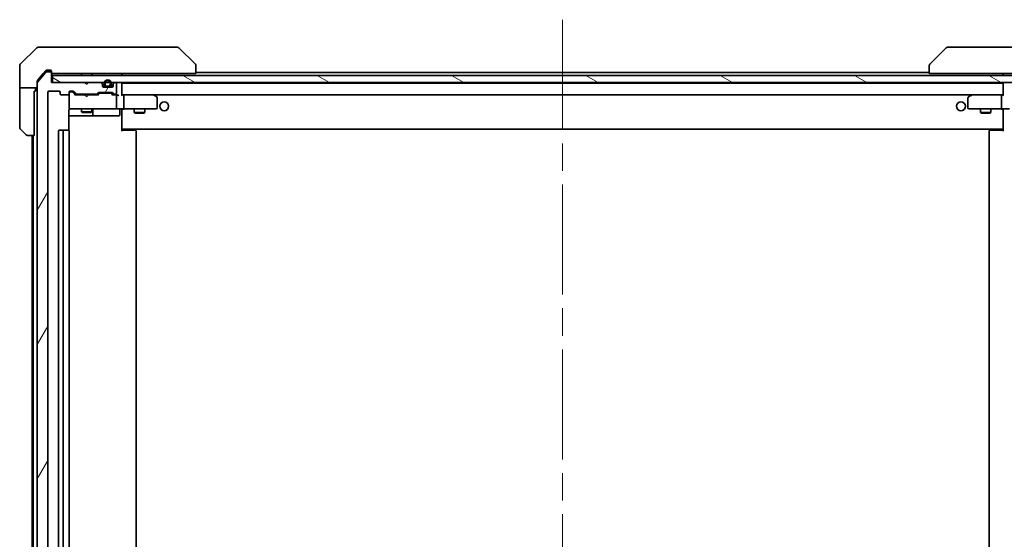
# Model space of a CAD drawing. Units: millimetres. Extents: x 80 to 9915, y 44 to 1730.
# Drawn here: x 4111 to 4390, y 1435 to 1582 of the extents above; entities that cross this region are included whole.
import ezdxf

# ---------------------------------------------------------------- set-up
doc = ezdxf.new("R2010")
doc.units = ezdxf.units.MM
doc.header["$LTSCALE"] = 5.5
doc.linetypes.add('CHAIN', pattern=[0.3543, 0.2362, -0.0295, 0.0591, -0.0295])
for name, color, linetype, lineweight in [('Centerline (ISO)', 131, 'Continuous', 18), ('Hatch (ISO)', 1, 'Continuous', 18), ('Visible (ISO)', 7, 'Continuous', 35)]:
    doc.layers.add(name, color=color, linetype=linetype, lineweight=lineweight)
pattern_1 = [(60, (2153.25, -4), (-16.49778, 9.525), [])]

msp = doc.modelspace()

# ---------------------------------------------------------------- hatches: boundary and pattern name
at = {"layer": 'Hatch (ISO)'}
h = msp.add_hatch(dxfattribs=at)
h.set_pattern_fill('ANSI31', color=256, scale=152.4, angle=14.999978, style=0)
h.set_pattern_definition(pattern_1)
edge = h.paths.add_edge_path()
edge.add_ellipse((4119.5988, 1348.4764), major_axis=(0.3, 0), ratio=1, start_angle=270, end_angle=360)
edge.add_line((4119.8988, 1348.4764), (4119.8988, 1351.1764))
edge.add_line((4119.8988, 1351.1764), (4129.3988, 1351.1764))
edge.add_line((4129.3988, 1351.1764), (4129.8988, 1351.6764))
edge.add_line((4129.8988, 1351.6764), (4130.3988, 1351.1764))
edge.add_line((4130.3988, 1351.1764), (4133.7745, 1351.1764))
edge.add_ellipse((4133.7745, 1351.4764), major_axis=(0.3, 0), ratio=1, start_angle=270, end_angle=315)
edge.add_line((4133.9866, 1351.2642), (4134.3109, 1351.5885))
edge.add_ellipse((4134.0988, 1351.8006), major_axis=(0.2121, 0.2121), ratio=1, start_angle=270, end_angle=315)
edge.add_line((4134.3988, 1351.8006), (4134.3988, 1352.1764))
edge.add_ellipse((4134.6988, 1352.1764), major_axis=(0, 0.3), ratio=1, start_angle=0, end_angle=90, ccw=False)
edge.add_line((4134.6988, 1352.4764), (4137.0988, 1352.4764))
edge.add_ellipse((4137.0988, 1352.1764), major_axis=(0.3, 0), ratio=1, start_angle=0, end_angle=90, ccw=False)
edge.add_line((4137.3988, 1352.1764), (4137.3988, 1351.8006))
edge.add_ellipse((4137.6988, 1351.8006), major_axis=(0, -0.3), ratio=1, start_angle=270, end_angle=315)
edge.add_line((4137.4866, 1351.5885), (4137.8109, 1351.2642))
edge.add_ellipse((4138.023, 1351.4764), major_axis=(0.2121, -0.2121), ratio=1, start_angle=270, end_angle=315)
edge.add_line((4138.023, 1351.1764), (4138.0988, 1351.1764))
edge.add_ellipse((4138.0988, 1351.4764), major_axis=(0.3, 0), ratio=1, start_angle=270, end_angle=360)
edge.add_line((4138.3988, 1351.4764), (4138.3988, 1354.1764))
edge.add_ellipse((4138.0988, 1354.1764), major_axis=(0, 0.3), ratio=1, start_angle=270, end_angle=360)
edge.add_line((4138.0988, 1354.4764), (4137.723, 1354.4764))
edge.add_ellipse((4137.723, 1354.1764), major_axis=(-0.3, 0), ratio=1, start_angle=270, end_angle=315)
edge.add_line((4137.5109, 1354.3885), (4137.1866, 1354.0642))
edge.add_ellipse((4136.9745, 1354.2764), major_axis=(-0.2121, -0.2121), ratio=1, start_angle=45, end_angle=90, ccw=False)
edge.add_line((4136.9745, 1353.9764), (4133.473, 1353.9764))
edge.add_ellipse((4133.473, 1354.2764), major_axis=(-0.3, 0), ratio=1, start_angle=45, end_angle=90, ccw=False)
edge.add_line((4133.2609, 1354.0642), (4132.9366, 1354.3885))
edge.add_ellipse((4132.7245, 1354.1764), major_axis=(-0.2121, 0.2121), ratio=1, start_angle=270, end_angle=315)
edge.add_line((4132.7245, 1354.4764), (4127.073, 1354.4764))
edge.add_ellipse((4127.073, 1354.1764), major_axis=(-0.3, 0), ratio=1, start_angle=270, end_angle=315)
edge.add_line((4126.8609, 1354.3885), (4126.2366, 1353.7642))
edge.add_ellipse((4126.0245, 1353.9764), major_axis=(-0.2121, -0.2121), ratio=1, start_angle=45, end_angle=90, ccw=False)
edge.add_line((4126.0245, 1353.6764), (4125.1988, 1353.6764))
edge.add_ellipse((4125.1988, 1353.9764), major_axis=(-0.3, 0), ratio=1, start_angle=0, end_angle=90, ccw=False)
edge.add_line((4124.8988, 1353.9764), (4124.8988, 1354.3764))
edge.add_ellipse((4124.5988, 1354.3764), major_axis=(0, 0.3), ratio=1, start_angle=270, end_angle=360)
edge.add_line((4124.5988, 1354.6764), (4122.6988, 1354.6764))
edge.add_ellipse((4122.6988, 1354.3764), major_axis=(-0.3, 0), ratio=1, start_angle=270, end_angle=360)
edge.add_line((4122.3988, 1354.3764), (4122.3988, 1353.9764))
edge.add_ellipse((4122.0988, 1353.9764), major_axis=(0, -0.3), ratio=1, start_angle=0, end_angle=90, ccw=False)
edge.add_line((4122.0988, 1353.6764), (4119.1988, 1353.6764))
edge.add_ellipse((4119.1988, 1353.9764), major_axis=(-0.3, 0), ratio=1, start_angle=0, end_angle=90, ccw=False)
edge.add_line((4118.8988, 1353.9764), (4118.8988, 1561.8764))
edge.add_ellipse((4119.1988, 1561.8764), major_axis=(0, 0.3), ratio=1, start_angle=0, end_angle=90, ccw=False)
edge.add_line((4119.1988, 1562.1764), (4122.0988, 1562.1764))
edge.add_ellipse((4122.0988, 1561.8764), major_axis=(0.3, 0), ratio=1, start_angle=0, end_angle=90, ccw=False)
edge.add_line((4122.3988, 1561.8764), (4122.3988, 1561.4764))
edge.add_ellipse((4122.6988, 1561.4764), major_axis=(0, -0.3), ratio=1, start_angle=270, end_angle=360)
edge.add_line((4122.6988, 1561.1764), (4124.5988, 1561.1764))
edge.add_ellipse((4124.5988, 1561.4764), major_axis=(0.3, 0), ratio=1, start_angle=270, end_angle=360)
edge.add_line((4124.8988, 1561.4764), (4124.8988, 1561.8764))
edge.add_ellipse((4125.1988, 1561.8764), major_axis=(0, 0.3), ratio=1, start_angle=0, end_angle=90, ccw=False)
edge.add_line((4125.1988, 1562.1764), (4126.0245, 1562.1764))
edge.add_ellipse((4126.0245, 1561.8764), major_axis=(0.3, 0), ratio=1, start_angle=45, end_angle=90, ccw=False)
edge.add_line((4126.2366, 1562.0885), (4126.8609, 1561.4642))
edge.add_ellipse((4127.073, 1561.6764), major_axis=(0.2121, -0.2121), ratio=1, start_angle=270, end_angle=315)
edge.add_line((4127.073, 1561.3764), (4132.7245, 1561.3764))
edge.add_ellipse((4132.7245, 1561.6764), major_axis=(0.3, 0), ratio=1, start_angle=270, end_angle=315)
edge.add_line((4132.9366, 1561.4642), (4133.2609, 1561.7885))
edge.add_ellipse((4133.473, 1561.5764), major_axis=(0.2121, 0.2121), ratio=1, start_angle=45, end_angle=90, ccw=False)
edge.add_line((4133.473, 1561.8764), (4136.9745, 1561.8764))
edge.add_ellipse((4136.9745, 1561.5764), major_axis=(0.3, 0), ratio=1, start_angle=45, end_angle=90, ccw=False)
edge.add_line((4137.1866, 1561.7885), (4137.5109, 1561.4642))
edge.add_ellipse((4137.723, 1561.6764), major_axis=(0.2121, -0.2121), ratio=1, start_angle=270, end_angle=315)
edge.add_line((4137.723, 1561.3764), (4138.0988, 1561.3764))
edge.add_ellipse((4138.0988, 1561.6764), major_axis=(0.3, 0), ratio=1, start_angle=270, end_angle=360)
edge.add_line((4138.3988, 1561.6764), (4138.3988, 1564.3764))
edge.add_ellipse((4138.0988, 1564.3764), major_axis=(0, 0.3), ratio=1, start_angle=270, end_angle=360)
edge.add_line((4138.0988, 1564.6764), (4138.023, 1564.6764))
edge.add_ellipse((4138.023, 1564.3764), major_axis=(-0.3, 0), ratio=1, start_angle=270, end_angle=315)
edge.add_line((4137.8109, 1564.5885), (4137.4866, 1564.2642))
edge.add_ellipse((4137.6988, 1564.0521), major_axis=(-0.2121, -0.2121), ratio=1, start_angle=270, end_angle=315)
edge.add_line((4137.3988, 1564.0521), (4137.3988, 1563.6764))
edge.add_ellipse((4137.0988, 1563.6764), major_axis=(0, -0.3), ratio=1, start_angle=0, end_angle=90, ccw=False)
edge.add_line((4137.0988, 1563.3764), (4134.6988, 1563.3764))
edge.add_ellipse((4134.6988, 1563.6764), major_axis=(-0.3, 0), ratio=1, start_angle=0, end_angle=90, ccw=False)
edge.add_line((4134.3988, 1563.6764), (4134.3988, 1564.0521))
edge.add_ellipse((4134.0988, 1564.0521), major_axis=(0, 0.3), ratio=1, start_angle=270, end_angle=315)
edge.add_line((4134.3109, 1564.2642), (4133.9866, 1564.5885))
edge.add_ellipse((4133.7745, 1564.3764), major_axis=(-0.2121, 0.2121), ratio=1, start_angle=270, end_angle=315)
edge.add_line((4133.7745, 1564.6764), (4130.3988, 1564.6764))
edge.add_line((4130.3988, 1564.6764), (4129.8988, 1564.1764))
edge.add_line((4129.8988, 1564.1764), (4129.3988, 1564.6764))
edge.add_line((4129.3988, 1564.6764), (4119.8988, 1564.6764))
edge.add_line((4119.8988, 1564.6764), (4119.8988, 1567.3764))
edge.add_ellipse((4119.5988, 1567.3764), major_axis=(0, 0.3), ratio=1, start_angle=270, end_angle=360)
edge.add_line((4119.5988, 1567.6764), (4118.5393, 1567.6764))
edge.add_ellipse((4118.5393, 1567.3764), major_axis=(-0.3, 0), ratio=1, start_angle=270, end_angle=320.194429)
edge.add_line((4118.3088, 1567.5684), (4115.9683, 1564.7598))
edge.add_ellipse((4116.1988, 1564.5677), major_axis=(-0.1921, -0.2305), ratio=1, start_angle=270, end_angle=309.805571)
edge.add_line((4115.8988, 1564.5677), (4115.8988, 1351.285))
edge.add_ellipse((4116.1988, 1351.285), major_axis=(0, -0.3), ratio=1, start_angle=270, end_angle=309.805571)
edge.add_line((4115.9683, 1351.0929), (4118.3088, 1348.2843))
edge.add_ellipse((4118.5393, 1348.4764), major_axis=(0.1921, -0.2305), ratio=1, start_angle=270, end_angle=320.194429)
edge.add_line((4118.5393, 1348.1764), (4119.5988, 1348.1764))
h = msp.add_hatch(dxfattribs=at)
h.set_pattern_fill('ANSI31', color=256, scale=152.4, angle=105.000246, style=0)
h.set_pattern_definition([(150.00025, (2153.25, -4), (-9.52493, -16.49782), [])])
h.paths.add_polyline_path([(4120.1988, 1566.6764), (4120.1988, 1564.6764), (4409.5988, 1564.6764), (4409.5988, 1566.6764)])
h = msp.add_hatch(dxfattribs=at)
h.set_pattern_fill('ANSI31', color=256, scale=152.4, angle=14.999978, style=0)
h.set_pattern_definition(pattern_1)
edge = h.paths.add_edge_path()
edge.add_line((4135.3988, 1563.5964), (4136.3988, 1563.5964))
edge.add_ellipse((4136.3988, 1563.8964), major_axis=(0.3, 0), ratio=1, start_angle=270, end_angle=360)
edge.add_line((4136.6988, 1563.8964), (4136.6988, 1564.3964))
edge.add_ellipse((4135.8988, 1564.3964), major_axis=(0, 0.8), ratio=1, start_angle=270, end_angle=450)
edge.add_line((4135.0988, 1564.3964), (4135.0988, 1563.8964))
edge.add_ellipse((4135.3988, 1563.8964), major_axis=(0, -0.3), ratio=1, start_angle=270, end_angle=360)

# ---------------------------------------------------------------- linework, layer by layer
at = {"layer": 'Centerline (ISO)', "linetype": 'CHAIN', "ltscale": 23.990969}
msp.add_line((4264.8988, 1582.4764), (4264.8988, 1333.3764), dxfattribs=at)
at = {"layer": 'Visible (ISO)'}
for p, q in [((4115.7523, 1574.5299), (4111.0452, 1569.8228)), ((4116.1059, 1574.6764), (4118.8988, 1574.6764)), ((4120.2359, 1574.6764), (4118.8988, 1574.6764)), ((4121.7039, 1574.6764), (4120.2359, 1574.6764)), ((4154.716, 1574.6764), (4121.7039, 1574.6764)), ((4155.6916, 1574.6764), (4154.716, 1574.6764)), ((4156.0452, 1574.5299), (4160.7523, 1569.8228)), ((4373.7523, 1574.5299), (4369.0452, 1569.8228)), ((4375.0815, 1574.6764), (4374.1059, 1574.6764)), ((4408.0936, 1574.6764), (4375.0815, 1574.6764)), ((4110.8988, 1567.1764), (4110.8988, 1569.4692)), ((4110.8988, 1563.1764), (4110.8988, 1567.1764)), ((4118.3088, 1567.5684), (4115.9683, 1564.7598)), ((4117.5654, 1567.1764), (4115.9683, 1565.2598)), ((4118.3088, 1568.0684), (4117.5654, 1567.1764)), ((4118.8988, 1568.1764), (4118.5393, 1568.1764)), ((4119.5988, 1567.6764), (4118.5393, 1567.6764)), ((4118.8988, 1568.1764), (4119.5988, 1568.1764)), ((4119.8988, 1567.8764), (4119.8988, 1567.4764)), ((4119.8988, 1567.3764), (4119.8988, 1567.4764)), ((4119.8988, 1564.6764), (4119.8988, 1567.3764)), ((4120.1988, 1567.1764), (4120.7451, 1567.1764)), ((4122.6767, 1567.1764), (4120.7451, 1567.1764)), ((4122.6767, 1567.1764), (4159.4173, 1567.1764)), ((4128.3988, 1567.1764), (4128.3988, 1566.6764)), ((4131.3988, 1567.1764), (4131.3988, 1566.6764)), ((4139.8988, 1566.6764), (4139.8988, 1567.1764)), ((4160.8988, 1567.1764), (4159.4173, 1567.1764)), ((4160.8988, 1567.1764), (4160.8988, 1569.4692)), ((4368.8988, 1567.4764), (4160.8988, 1567.4764)), ((4368.8988, 1569.4692), (4368.8988, 1569.4692)), ((4368.8988, 1569.4692), (4368.8988, 1567.1764)), ((4370.3802, 1567.1764), (4368.8988, 1567.1764)), ((4370.3802, 1567.1764), (4407.1208, 1567.1764)), ((4389.8988, 1567.1764), (4389.8988, 1566.6764)), ((4115.8988, 1564.5677), (4115.8988, 1565.0677)), ((4115.8988, 1564.5677), (4115.8988, 1351.285)), ((4129.3988, 1564.6764), (4119.8988, 1564.6764)), ((4120.1988, 1566.6764), (4120.1988, 1564.6764)), ((4409.5988, 1566.6764), (4120.1988, 1566.6764)), ((4120.1988, 1564.6764), (4409.5988, 1564.6764)), ((4129.8988, 1564.1764), (4129.3988, 1564.6764)), ((4130.3988, 1564.6764), (4129.8988, 1564.1764)), ((4133.7745, 1564.6764), (4130.3988, 1564.6764)), ((4134.3109, 1564.2642), (4133.9866, 1564.5885)), ((4134.8988, 1564.3964), (4134.8988, 1563.8964)), ((4135.0988, 1563.8964), (4135.0988, 1564.3964)), ((4135.0988, 1564.3964), (4135.0988, 1563.8964)), ((4136.6988, 1564.3964), (4136.6988, 1563.8964)), ((4136.6988, 1563.8964), (4136.6988, 1564.3964)), ((4136.8988, 1563.8964), (4136.8988, 1564.3964)), ((4137.8109, 1564.5885), (4137.4866, 1564.2642)), ((4138.0988, 1564.6764), (4138.023, 1564.6764)), ((4138.3988, 1561.6764), (4138.3988, 1564.3764)), ((4139.8988, 1564.3764), (4139.8988, 1564.4764)), ((4389.8988, 1564.4764), (4139.8988, 1564.4764)), ((4139.8988, 1561.0885), (4139.8988, 1564.3764)), ((4389.8988, 1564.4764), (4389.8988, 1564.3764)), ((4389.8988, 1564.3764), (4389.8988, 1561.0885)), ((4110.8988, 1563.1764), (4110.8988, 1562.1764)), ((4115.8988, 1563.1764), (4110.8988, 1563.1764)), ((4110.8988, 1562.1764), (4110.8988, 1551.8835)), ((4114.9988, 1562.1764), (4115.3988, 1562.1764)), ((4114.9988, 1562.1764), (4114.9988, 1549.6764)), ((4115.3988, 1562.1764), (4115.3988, 1563.1764)), ((4118.8988, 1353.9764), (4118.8988, 1561.8764)), ((4119.1988, 1562.1764), (4122.0988, 1562.1764)), ((4122.3988, 1561.8764), (4122.3988, 1561.4764)), ((4124.8988, 1561.4764), (4124.8988, 1561.8764)), ((4124.8988, 1561.4764), (4124.8988, 1557.4764)), ((4125.1988, 1562.1764), (4126.0245, 1562.1764)), ((4125.688, 1561.9764), (4125.1988, 1561.9764)), ((4125.8245, 1561.9764), (4125.688, 1561.9764)), ((4126.7488, 1561.1764), (4126.0366, 1561.8885)), ((4126.2366, 1562.0885), (4126.8609, 1561.4642)), ((4127.073, 1561.3764), (4132.7245, 1561.3764)), ((4128.3988, 1561.3764), (4128.3988, 1561.1764)), ((4131.3988, 1561.3764), (4131.3988, 1561.1764)), ((4132.9366, 1561.4642), (4133.2609, 1561.7885)), ((4133.4609, 1561.5885), (4133.0488, 1561.1764)), ((4133.473, 1561.8764), (4136.9745, 1561.8764)), ((4133.8165, 1561.6764), (4133.673, 1561.6764)), ((4136.631, 1561.6764), (4133.8165, 1561.6764)), ((4134.3988, 1563.6764), (4134.3988, 1564.0521)), ((4137.0988, 1563.3764), (4134.6988, 1563.3764)), ((4136.3988, 1563.5964), (4135.3988, 1563.5964)), ((4135.3988, 1563.5964), (4136.3988, 1563.5964)), ((4135.3988, 1563.3964), (4136.3988, 1563.3964)), ((4135.4488, 1563.3964), (4135.4488, 1563.3764)), ((4136.3488, 1563.3964), (4135.4488, 1563.3964)), ((4135.4488, 1563.3764), (4136.3488, 1563.3764)), ((4136.3488, 1563.3764), (4136.3488, 1563.3964)), ((4136.7745, 1561.6764), (4136.631, 1561.6764)), ((4136.9866, 1561.5885), (4137.3988, 1561.1764)), ((4137.1866, 1561.7885), (4137.5109, 1561.4642)), ((4137.3988, 1564.0521), (4137.3988, 1563.6764)), ((4137.723, 1561.3764), (4138.0988, 1561.3764)), ((4122.6988, 1561.1764), (4124.5988, 1561.1764)), ((4129.3988, 1561.1764), (4126.5727, 1561.1764)), ((4129.4588, 1561.1164), (4129.3988, 1561.1764)), ((4129.8988, 1560.6764), (4129.4588, 1561.1164)), ((4129.8988, 1560.6764), (4130.3388, 1561.1164)), ((4130.3988, 1561.1764), (4130.3388, 1561.1164)), ((4133.2248, 1561.1764), (4130.3988, 1561.1764)), ((4138.0988, 1561.1764), (4137.2227, 1561.1764)), ((4138.4745, 1561.1764), (4138.0988, 1561.1764)), ((4138.3988, 1557.4764), (4138.3988, 1560.8764)), ((4140.2745, 1561.1764), (4139.8988, 1561.1764)), ((4140.2745, 1561.1764), (4389.523, 1561.1764)), ((4148.8654, 1561.1764), (4140.2745, 1561.1764)), ((4140.3988, 1557.4764), (4140.3988, 1560.8764)), ((4148.8354, 1560.8764), (4148.991, 1561.032)), ((4149.0454, 1561.1164), (4148.9654, 1561.1764)), ((4149.7788, 1560.5664), (4149.0454, 1561.1164)), ((4149.8988, 1557.4764), (4149.8988, 1560.3264)), ((4379.8988, 1560.3264), (4379.8988, 1557.4764)), ((4380.7521, 1561.1164), (4380.0188, 1560.5664)), ((4380.8321, 1561.1764), (4380.7521, 1561.1164)), ((4380.9622, 1560.8764), (4380.8065, 1561.032)), ((4389.523, 1561.1764), (4380.9321, 1561.1764)), ((4389.3988, 1557.4764), (4389.3988, 1560.8764)), ((4389.8988, 1561.1764), (4389.523, 1561.1764)), ((4124.8089, 1551.0904), (4124.8089, 1556.6764)), ((4124.8988, 1557.4764), (4124.8988, 1557.453)), ((4125.1988, 1557.1764), (4126.0842, 1557.1764)), ((4126.0842, 1557.1764), (4137.2805, 1557.1764)), ((4128.3988, 1557.1764), (4128.3988, 1556.3264)), ((4128.3988, 1556.3264), (4131.3988, 1556.3264)), ((4128.7055, 1556.173), (4128.3988, 1556.3264)), ((4131.092, 1556.173), (4128.7055, 1556.173)), ((4131.092, 1556.173), (4131.3988, 1556.3264)), ((4131.3988, 1557.1764), (4131.3988, 1556.3264)), ((4131.6933, 1555.4764), (4131.6933, 1556.8764)), ((4137.2805, 1557.1764), (4138.0988, 1557.1764)), ((4140.2745, 1557.1764), (4138.0988, 1557.1764)), ((4139.2974, 1556.8764), (4139.2974, 1555.4764)), ((4139.8988, 1557.1686), (4139.8988, 1556.9513)), ((4139.8988, 1551.7764), (4139.8988, 1556.9513)), ((4140.2745, 1557.1764), (4148.8354, 1557.1764)), ((4143.3988, 1557.1764), (4143.3988, 1556.1264)), ((4143.3988, 1556.1264), (4146.3988, 1556.1264)), ((4143.7055, 1555.973), (4143.3988, 1556.1264)), ((4146.092, 1555.973), (4143.7055, 1555.973)), ((4146.092, 1555.973), (4146.3988, 1556.1264)), ((4146.3988, 1557.1764), (4146.3988, 1556.1264)), ((4148.8354, 1557.1764), (4149.5988, 1557.1764)), ((4380.1988, 1557.1764), (4380.9622, 1557.1764)), ((4380.9622, 1557.1764), (4389.523, 1557.1764)), ((4383.3988, 1557.1764), (4383.3988, 1556.1264)), ((4383.3988, 1556.1264), (4386.3988, 1556.1264)), ((4383.7055, 1555.973), (4383.3988, 1556.1264)), ((4386.092, 1555.973), (4383.7055, 1555.973)), ((4386.092, 1555.973), (4386.3988, 1556.1264)), ((4386.3988, 1557.1764), (4386.3988, 1556.1264)), ((4391.6988, 1557.1764), (4389.523, 1557.1764)), ((4389.8988, 1556.9513), (4389.8988, 1557.1686)), ((4389.8988, 1556.9513), (4389.8988, 1551.7764)), ((4124.8089, 1555.1764), (4131.2217, 1555.1764)), ((4131.2217, 1555.1764), (4131.3933, 1555.1764)), ((4131.3933, 1555.1764), (4135.0678, 1555.1764)), ((4135.0678, 1555.1764), (4138.9974, 1555.1764)), ((4112.7523, 1549.8228), (4111.0452, 1551.5299)), ((4121.8988, 1550.8764), (4121.8988, 1364.9764)), ((4123.4988, 1551.1764), (4122.1988, 1551.1764)), ((4123.1988, 1550.8764), (4123.1988, 1364.9764)), ((4123.6916, 1551.1764), (4123.4988, 1551.1764)), ((4123.6916, 1551.1764), (4123.8331, 1551.1764)), ((4124.5402, 1551.1764), (4123.8331, 1551.1764)), ((4124.5402, 1551.1764), (4124.5988, 1551.1764)), ((4124.8988, 1364.9764), (4124.8988, 1550.8764)), ((4139.8988, 1551.5623), (4139.8988, 1551.7764)), ((4139.8988, 1551.5623), (4139.8988, 1550.8764)), ((4139.8988, 1551.4764), (4389.8988, 1551.4764)), ((4139.8988, 1551.1764), (4140.313, 1551.1764)), ((4140.1488, 1551.4764), (4140.1488, 1551.1764)), ((4142.6916, 1551.1764), (4140.313, 1551.1764)), ((4142.6916, 1551.1764), (4142.8331, 1551.1764)), ((4143.5402, 1551.1764), (4142.8331, 1551.1764)), ((4143.5402, 1551.1764), (4143.5988, 1551.1764)), ((4143.8988, 1364.9764), (4143.8988, 1550.8764)), ((4385.8988, 1550.8764), (4385.8988, 1364.9764)), ((4386.1988, 1551.1764), (4386.2573, 1551.1764)), ((4386.9644, 1551.1764), (4386.2573, 1551.1764)), ((4386.9644, 1551.1764), (4387.1059, 1551.1764)), ((4389.4845, 1551.1764), (4387.1059, 1551.1764)), ((4389.4845, 1551.1764), (4389.8988, 1551.1764)), ((4389.6488, 1551.1764), (4389.6488, 1551.4764)), ((4389.8988, 1551.7764), (4389.8988, 1551.5623)), ((4389.8988, 1550.8764), (4389.8988, 1551.5623)), ((4114.9988, 1549.6764), (4113.1059, 1549.6764)), ((4114.3988, 1549.6764), (4114.3988, 1366.1764)), ((4114.6988, 1549.6764), (4114.6988, 1366.1764))]:
    msp.add_line(p, q, dxfattribs=at)
for centre in [(4151.8988, 1557.9264), (4377.8988, 1557.9264)]:
    msp.add_circle(centre, 1.25, dxfattribs=at)
for centre, radius, start, end in [((4116.1059, 1574.1764), 0.5, 90, 135), ((4155.6916, 1574.1764), 0.5, 45, 90), ((4374.1059, 1574.1764), 0.5, 90, 135), ((4111.3988, 1569.4692), 0.5, 135, 180), ((4160.3988, 1569.4692), 0.5, 0, 45), ((4369.3988, 1569.4692), 0.5, 135, 180), ((4118.5393, 1567.3764), 0.3, 90, 140.194429), ((4119.5988, 1567.8764), 0.3, 0, 90), ((4119.5988, 1567.3764), 0.3, 0, 90), ((4120.1988, 1567.4764), 0.3, 180, 270), ((4116.1988, 1564.5677), 0.3, 140.194429, 180), ((4133.7745, 1564.3764), 0.3, 45, 90), ((4134.0988, 1564.0521), 0.3, 0, 45), ((4135.8988, 1564.3964), 1, 0, 180), ((4135.8988, 1564.3964), 0.8, 0, 180), ((4135.8988, 1564.3964), 0.8, 0, 180), ((4137.6988, 1564.0521), 0.3, 135, 180), ((4138.023, 1564.3764), 0.3, 90, 135), ((4138.0988, 1564.3764), 0.3, 0, 90), ((4139.5988, 1564.3764), 0.3, 0, 90), ((4390.1988, 1564.3764), 0.3, 90, 180), ((4119.1988, 1561.8764), 0.3, 90, 180), ((4122.0988, 1561.8764), 0.3, 0, 90), ((4122.6988, 1561.4764), 0.3, 180, 270), ((4124.5988, 1561.4764), 0.3, 270, 0), ((4125.1988, 1561.8764), 0.3, 90, 180), ((4125.1988, 1561.6764), 0.3, 90, 180), ((4126.0245, 1561.8764), 0.3, 45, 90), ((4127.073, 1561.6764), 0.3, 225, 270), ((4132.7245, 1561.6764), 0.3, 270, 315), ((4133.473, 1561.5764), 0.3, 90, 135), ((4134.6988, 1563.6764), 0.3, 180, 270), ((4135.3988, 1563.8964), 0.5, 180, 270), ((4135.3988, 1563.8964), 0.3, 180, 270), ((4135.3988, 1563.8964), 0.3, 180, 270), ((4136.3988, 1563.8964), 0.3, 270, 0), ((4136.3988, 1563.8964), 0.5, 270, 0), ((4136.3988, 1563.8964), 0.3, 270, 0), ((4136.9745, 1561.5764), 0.3, 45, 90), ((4137.0988, 1563.6764), 0.3, 270, 0), ((4137.723, 1561.6764), 0.3, 225, 270), ((4138.0988, 1561.6764), 0.3, 270, 0), ((4138.0988, 1560.8764), 0.3, 66.562016, 90), ((4138.0988, 1560.8764), 0.3, 0, 31.244455), ((4148.8654, 1560.8764), 0.3, 66.562004, 90), ((4148.8654, 1560.8764), 0.3, 53.130102, 66.562021), ((4149.5988, 1560.3264), 0.3, 0, 53.130102), ((4380.1988, 1560.3264), 0.3, 126.869898, 180), ((4380.9321, 1560.8764), 0.3, 113.437984, 126.869898), ((4380.9321, 1560.8764), 0.3, 90, 113.437984), ((4125.1988, 1557.4764), 0.3, 180, 270), ((4125.1988, 1557.4509), 0.3, 180, 284.477512), ((4125.3988, 1556.6764), 0.5, 90, 104.477512), ((4131.9933, 1556.8764), 0.3, 90, 180), ((4138.0988, 1557.4764), 0.3, 270, 0), ((4139.5974, 1556.8764), 0.3, 90, 180), ((4149.5988, 1557.4764), 0.3, 270, 0), ((4380.1988, 1557.4764), 0.3, 180, 270), ((4131.3933, 1555.4764), 0.3, 270, 0), ((4138.9974, 1555.4764), 0.3, 270, 0), ((4111.3988, 1551.8835), 0.5, 180, 225), ((4122.1988, 1550.8764), 0.3, 90, 180), ((4123.4988, 1550.8764), 0.3, 90, 180), ((4124.5988, 1550.8764), 0.3, 0, 90), ((4143.5988, 1550.8764), 0.3, 0, 90), ((4386.1988, 1550.8764), 0.3, 90, 180), ((4113.1059, 1550.1764), 0.5, 225, 270)]:
    msp.add_arc(centre, radius, start, end, dxfattribs=at)
for centre, major_axis, ratio, start_param, end_param in [((4125.8245, 1561.6764), (0.3, 0), 0.99985076, 0.78532354, 1.57079633), ((4133.673, 1561.3764), (-0.3, 0), 0.99985076, 4.71238898, 5.49786177), ((4136.7745, 1561.3764), (0.3, 0), 0.99985076, 0.78532354, 1.57079633), ((4126.4695, 1560.8764), (-0.1246, -0.2958), 0.40041045, 3.30861727, 3.95211838), ((4133.328, 1560.8764), (0.1246, -0.2958), 0.40041045, 2.33106693, 2.97456804), ((4137.1195, 1560.8764), (-0.1246, -0.2958), 0.40041045, 3.30861727, 3.95211838), ((4138.0665, 1560.8764), (0.6487, 0.2044), 0.33843751, 1.23011504, 1.46454615), ((4138.0988, 1560.8989), (0.2515, 0.483), 0.33843751, 4.88684285, 5.16156968), ((4138.4745, 1560.8764), (0.4243, 0), 0.70710678, 0.78539816, 1.57079633), ((4138.7745, 1560.8764), (0.2772, -0.2772), 0.41421356, 1.17809725, 1.96349541), ((4139.5988, 1560.8764), (-0.2772, -0.2772), 0.41421356, 1.96349541, 2.74889357), ((4140.2745, 1560.8764), (0, 0.3), 0.41421356, 4.71238898, 6.28318531), ((4148.8354, 1560.8989), (-0.2411, 0.4823), 0.37002441, 4.52944541, 4.80417225), ((4380.9622, 1560.8989), (0.2411, 0.4823), 0.37002441, 1.47901306, 1.75373989), ((4389.523, 1560.8764), (0, -0.3), 0.41421356, 3.14159265, 4.71238898), ((4390.1988, 1560.8764), (0.2772, -0.2772), 0.41421356, 3.53429174, 4.3196899), ((4140.2745, 1557.4764), (0, 0.3), 0.41421356, 3.14159265, 4.71238898), ((4389.523, 1557.4764), (0, -0.3), 0.41421356, 4.71238898, 6.28318531)]:
    msp.add_ellipse(centre, major_axis=major_axis, ratio=ratio, start_param=start_param, end_param=end_param, dxfattribs=at)
for points, knots in [([(4118.5393, 1568.1764), (4118.5016, 1568.1764), (4118.4614, 1568.1688), (4118.3874, 1568.1382), (4118.3537, 1568.1151), (4118.3208, 1568.0821), (4118.3147, 1568.0754), (4118.3088, 1568.0684)], [0.1356732242, 0.1356732242, 0.1356732242, 0.1356732242, 0.1469944231, 0.1469944231, 0.158315622, 0.158315622, 0.1609890322, 0.1609890322, 0.1609890322, 0.1609890322]), ([(4115.9683, 1565.2598), (4115.9495, 1565.237), (4115.933, 1565.2104), (4115.9063, 1565.1452), (4115.8988, 1565.1053), (4115.8988, 1565.0677)], [-0.0201836507, -0.0201836507, -0.0201836507, -0.0201836507, -0.0112759257, -0.0112759257, 0, 0, 0, 0]), ([(4138.2181, 1561.1516), (4138.2236, 1561.1492), (4138.2291, 1561.1466), (4138.263, 1561.1294), (4138.2893, 1561.11), (4138.3266, 1561.0728), (4138.3431, 1561.052), (4138.3552, 1561.032)], [0.3810312192, 0.3810312192, 0.3810312192, 0.3810312192, 0.382741903, 0.382741903, 0.3917616542, 0.3917616542, 0.3985536381, 0.3985536381, 0.3985536381, 0.3985536381]), ([(4148.9847, 1561.1516), (4148.9858, 1561.1489), (4148.9868, 1561.146), (4148.9918, 1561.1292), (4148.9946, 1561.1077), (4148.9947, 1561.0708), (4148.9935, 1561.0512), (4148.991, 1561.032)], [0.250886766, 0.250886766, 0.250886766, 0.250886766, 0.2528779694, 0.2528779694, 0.2619584182, 0.2619584182, 0.268388032, 0.268388032, 0.268388032, 0.268388032]), ([(4380.8128, 1561.1516), (4380.8118, 1561.1492), (4380.8109, 1561.1466), (4380.8057, 1561.1294), (4380.8031, 1561.11), (4380.8027, 1561.0728), (4380.8039, 1561.052), (4380.8065, 1561.032)], [0.3810312192, 0.3810312192, 0.3810312192, 0.3810312192, 0.382741903, 0.382741903, 0.3917616542, 0.3917616542, 0.3985536381, 0.3985536381, 0.3985536381, 0.3985536381]), ([(4124.8988, 1556.9513), (4124.8784, 1556.9228), (4124.8612, 1556.8919), (4124.8241, 1556.8073), (4124.8089, 1556.7366), (4124.8089, 1556.6764)], [0.1237212871, 0.1237212871, 0.1237212871, 0.1237212871, 0.1333697264, 0.1333697264, 0.1514440253, 0.1514440253, 0.1514440253, 0.1514440253]), ([(4124.8988, 1556.9513), (4124.9184, 1556.9788), (4124.9408, 1557.0042), (4125.0104, 1557.0707), (4125.0764, 1557.1128), (4125.1501, 1557.1423), (4125.1639, 1557.1472), (4125.1782, 1557.1516)], [-0.1237212871, -0.1237212871, -0.1237212871, -0.1237212871, -0.1144259318, -0.1144259318, -0.0948543073, -0.0948543073, -0.0906267725, -0.0906267725, -0.0906267725, -0.0906267725]), ([(4141.0613, 1557.1764), (4140.9919, 1557.1764), (4140.9201, 1557.1738), (4140.7717, 1557.1669), (4140.6951, 1557.1625), (4140.5382, 1557.1551), (4140.4577, 1557.1523), (4140.2958, 1557.1504), (4140.2144, 1557.1513), (4140.0541, 1557.1564), (4139.9753, 1557.1604), (4139.8988, 1557.1644)], [0, 0, 0, 0, 0.022954349, 0.022954349, 0.045908698, 0.045908698, 0.068863048, 0.068863048, 0.091817397, 0.091817397, 0.114771746, 0.114771746, 0.114771746, 0.114771746]), ([(4388.7362, 1557.1764), (4388.8056, 1557.1764), (4388.8774, 1557.1738), (4389.0258, 1557.1669), (4389.1024, 1557.1625), (4389.2594, 1557.1551), (4389.3398, 1557.1523), (4389.5017, 1557.1504), (4389.5831, 1557.1513), (4389.7434, 1557.1564), (4389.8222, 1557.1604), (4389.8988, 1557.1644)], [0, 0, 0, 0, 0.022954349, 0.022954349, 0.045908698, 0.045908698, 0.068863048, 0.068863048, 0.091817397, 0.091817397, 0.114771746, 0.114771746, 0.114771746, 0.114771746])]:
    msp.add_open_spline(points, degree=3, knots=knots, dxfattribs=at)

doc.saveas('drawing.dxf')
